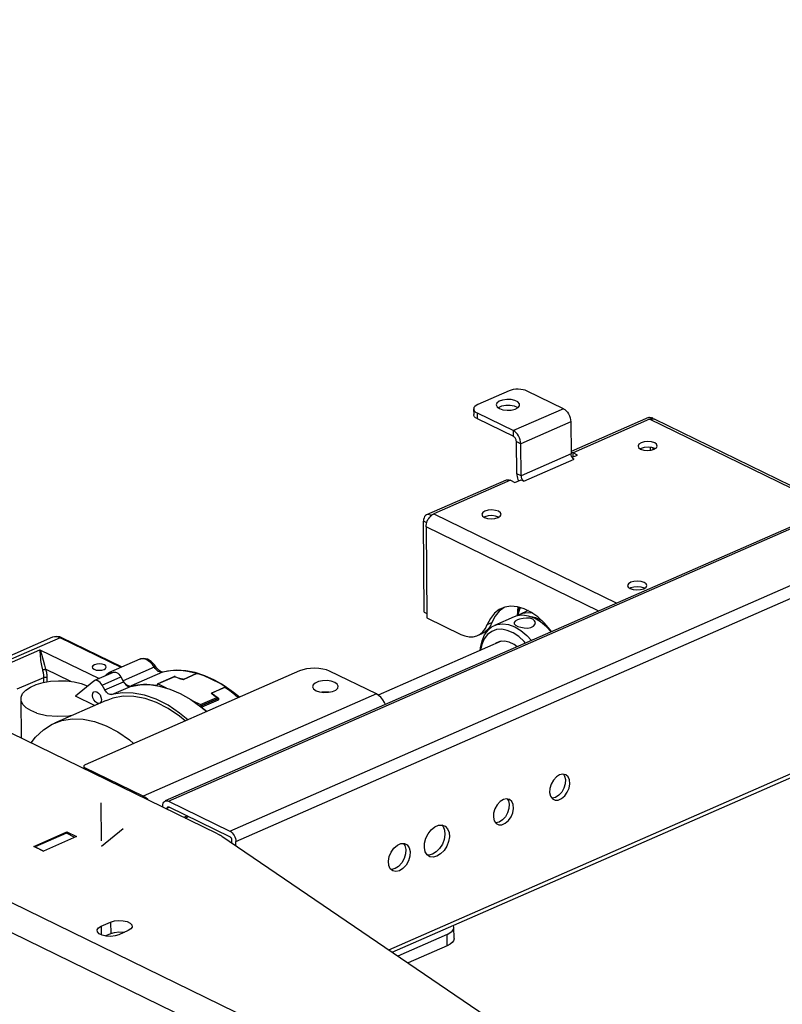
# Model space of a CAD drawing. Extents: x 4 to 253, y 4 to 178.
# Drawn here: x 193 to 198, y 85 to 91 of the extents above; entities that cross this region are included whole.
import ezdxf

# ---------------------------------------------------------------- set-up
doc = ezdxf.new("R2010")
doc.units = 0
doc.header["$MEASUREMENT"] = 0
doc.layers.get('0').update_dxf_attribs({"linetype": 'CONTINUOUS'})

msp = doc.modelspace()

# ---------------------------------------------------------------- linework, layer by layer
at = {"color": 7, "linetype": 'CONTINUOUS'}
for p, q in [((221.3781, 97.9773), (194.1941, 86.0561)), ((194.2168, 86.0544), (221.4008, 97.9757)), ((194.6305, 85.8526), (221.8145, 97.7738)), ((194.6703, 85.7822), (221.8544, 97.7034)), ((196.5135, 88.8248), (196.3024, 88.7323)), ((196.8806, 88.7044), (196.6359, 88.8238)), ((196.2749, 88.7026), (196.2753, 88.6642)), ((196.2982, 88.6757), (196.5429, 88.5563)), ((196.2982, 88.6757), (196.2986, 88.6373)), ((196.8806, 88.7044), (196.5429, 88.5563)), ((196.2986, 88.6373), (196.5432, 88.5179)), ((196.9304, 88.6164), (196.5927, 88.4683)), ((196.9304, 88.6164), (196.9324, 88.3987)), ((197.4551, 88.6442), (196.9322, 88.4149)), ((197.4624, 88.6328), (196.9453, 88.4061)), ((197.4835, 88.6421), (197.4624, 88.6328)), ((198.6967, 88.0307), (197.4624, 88.6328)), ((197.4835, 88.6367), (197.4835, 88.6421)), ((198.7146, 88.0385), (197.4946, 88.6337)), ((196.5432, 88.5179), (196.5429, 88.5563)), ((196.5632, 88.4827), (196.5927, 88.4683)), ((196.5652, 88.2651), (196.5632, 88.4827)), ((196.5947, 88.2507), (196.5927, 88.4683)), ((196.9748, 88.3917), (196.9453, 88.4061)), ((196.9455, 88.3788), (196.9453, 88.4061)), ((197.4657, 88.4437), (197.4659, 88.4241)), ((197.4855, 88.4284), (197.4854, 88.4398)), ((196.9324, 88.3987), (196.5947, 88.2507)), ((196.6146, 88.2154), (196.9523, 88.3635)), ((196.9394, 88.3761), (196.9748, 88.3917)), ((196.4948, 88.223), (195.9566, 87.987)), ((196.5232, 88.221), (196.0061, 87.9942)), ((196.5232, 88.221), (196.5527, 88.2065)), ((196.5527, 88.2065), (196.5949, 88.2251)), ((196.5947, 88.2507), (196.5652, 88.2651)), ((196.5949, 88.2251), (196.6146, 88.2154)), ((195.942, 87.3305), (195.9363, 87.945)), ((195.958, 87.9344), (195.9363, 87.945)), ((195.985, 87.9849), (196.0061, 87.9942)), ((195.985, 87.9796), (195.985, 87.9849)), ((196.0061, 87.9942), (197.2404, 87.392)), ((195.9539, 87.907), (195.9596, 87.2926)), ((197.1189, 87.3387), (195.9539, 87.907)), ((197.9834, 83.0144), (188.977, 87.4082)), ((196.5723, 87.367), (196.5683, 87.3063)), ((196.6434, 87.3412), (196.5866, 87.3162)), ((195.942, 87.3305), (195.9593, 87.322)), ((195.9596, 87.2926), (196.1878, 87.1812)), ((196.5486, 87.2996), (196.4156, 87.2413)), ((197.8895, 82.8575), (188.8831, 87.2513)), ((196.367, 87.2467), (196.3986, 87.2606)), ((193.4331, 87.1613), (193.0321, 86.9854)), ((193.4842, 87.1575), (193.0832, 86.9817)), ((193.8954, 86.9569), (193.4842, 87.1575)), ((193.9025, 86.9601), (193.4971, 87.1579)), ((196.3014, 87.1728), (196.3331, 87.1867)), ((193.1059, 86.9706), (193.3486, 87.0771)), ((193.3486, 87.0771), (193.7473, 86.8825)), ((196.4611, 87.1351), (195.6308, 86.771)), ((194.0226, 87.0127), (193.8115, 86.9202)), ((193.5562, 86.8632), (193.3867, 86.9459)), ((194.1194, 86.9598), (193.9089, 86.8675)), ((193.1956, 86.8122), (193.375, 86.8908)), ((193.3753, 86.857), (193.375, 86.8908)), ((193.3954, 86.8907), (193.3957, 86.8609)), ((195.099, 86.934), (193.6533, 86.3)), ((193.8431, 86.9245), (193.7164, 86.869)), ((193.7672, 86.8387), (193.8938, 86.8943)), ((193.8015, 86.914), (193.8015, 86.914)), ((193.8938, 86.8943), (193.9124, 86.8614)), ((194.1759, 86.9254), (193.9648, 86.8328)), ((194.2528, 86.8953), (194.143, 86.8472)), ((194.2556, 86.8951), (194.1459, 86.8469)), ((194.2615, 86.8951), (194.2616, 86.8951)), ((194.3159, 86.8773), (194.4045, 86.9162)), ((194.4053, 86.9159), (194.3166, 86.8771)), ((195.6182, 86.7785), (195.303, 86.9322)), ((194.5475, 85.8344), (192.5457, 86.811)), ((193.7115, 86.8659), (193.5873, 86.7638)), ((193.7858, 86.8059), (193.7672, 86.8387)), ((193.7858, 86.8059), (193.9124, 86.8614)), ((193.8335, 86.7746), (193.9601, 86.8301)), ((194.1366, 86.8372), (194.1401, 86.8388)), ((194.141, 86.8429), (194.141, 86.8425)), ((194.1459, 86.8469), (194.2009, 86.8201)), ((194.5056, 86.7848), (194.5943, 86.8237)), ((194.595, 86.8233), (194.5063, 86.7844)), ((193.2199, 86.7455), (193.2223, 86.4809)), ((193.7166, 86.7008), (193.5873, 86.7638)), ((195.6182, 86.7785), (194.0458, 86.0889)), ((194.4315, 86.7076), (194.5413, 86.7557)), ((194.5463, 86.7469), (194.4365, 86.6988)), ((194.4365, 86.6983), (194.5463, 86.7465)), ((194.5463, 86.7465), (194.5463, 86.7469)), ((193.7942, 86.7348), (193.4459, 86.5821)), ((194.3765, 86.7344), (194.4315, 86.7076)), ((194.4365, 86.6983), (194.4365, 86.6988)), ((194.5509, 86.7368), (194.4411, 86.6886)), ((195.7016, 85.0519), (198.8742, 86.4432)), ((195.7253, 85.0357), (198.9028, 86.4292)), ((193.6441, 86.2901), (193.6442, 86.2751)), ((194.0458, 86.0889), (193.6518, 86.2811)), ((193.6518, 86.2811), (193.6519, 86.2713)), ((194.0459, 86.0791), (194.0458, 86.0889)), ((193.7643, 85.7879), (193.7619, 86.044)), ((194.1779, 86.0147), (194.1779, 86.0224)), ((194.2074, 86.008), (194.2212, 86.014)), ((194.2168, 86.0544), (194.6305, 85.8526)), ((194.2171, 86.016), (194.6308, 85.8142)), ((194.2075, 86.0003), (194.2074, 86.008)), ((194.3419, 85.9552), (194.3198, 85.9455)), ((194.3291, 85.941), (194.3511, 85.9506)), ((193.307, 85.7494), (193.5307, 85.8475)), ((193.5274, 85.8382), (193.3163, 85.7456)), ((193.5957, 85.8158), (193.372, 85.7177)), ((193.5839, 85.8106), (193.5274, 85.8382)), ((193.5307, 85.8475), (193.5957, 85.8158)), ((193.5308, 85.8365), (193.5307, 85.8475)), ((193.7648, 85.7511), (193.9107, 85.8711)), ((194.5761, 85.818), (198.3475, 83.2508)), ((193.372, 85.7177), (193.307, 85.7494)), ((193.3163, 85.7456), (193.3728, 85.7181)), ((193.3163, 85.7456), (193.3163, 85.7449)), ((194.6408, 85.7966), (194.641, 85.7738)), ((194.6706, 85.7537), (194.6703, 85.7822)), ((193.7619, 85.2107), (193.8252, 85.2385)), ((193.8252, 85.2385), (193.8259, 85.1617)), ((193.7619, 85.2107), (193.7624, 85.152)), ((193.7874, 85.1448), (193.8259, 85.1617)), ((193.9434, 85.1808), (193.8801, 85.1531)), ((196.0959, 85.1554), (195.7636, 85.0097)), ((196.0966, 85.0786), (196.0959, 85.1554)), ((196.1425, 85.128), (196.1417, 85.2048)), ((196.0966, 85.0786), (195.8325, 84.9628))]:
    msp.add_line(p, q, dxfattribs=at)
at = {"color": 7, "linetype": 'CONTINUOUS', "flags": 128}
for points in [[(196.6359, 88.8238), (196.6232, 88.8289), (196.6085, 88.8327), (196.5924, 88.8351), (196.5756, 88.836), (196.5586, 88.8354), (196.5422, 88.8333), (196.527, 88.8297), (196.5135, 88.8248)], [(196.4484, 88.705), (196.4719, 88.6972), (196.5001, 88.6939), (196.5291, 88.6955), (196.555, 88.7018), (196.5744, 88.712), (196.5847, 88.7247), (196.5843, 88.7382), (196.5735, 88.7507), (196.5535, 88.7604), (196.5273, 88.7661), (196.4982, 88.7669), (196.4702, 88.7629), (196.4472, 88.7545), (196.4321, 88.7428), (196.4271, 88.7295), (196.4328, 88.7163), (196.4484, 88.705)], [(196.3024, 88.7323), (196.2912, 88.7263), (196.2827, 88.7195), (196.2772, 88.712), (196.275, 88.7042), (196.276, 88.6964), (196.2804, 88.6888), (196.2879, 88.6818), (196.2982, 88.6757)], [(196.439, 88.7107), (196.4429, 88.7134), (196.4642, 88.7228), (196.4913, 88.728), (196.5205, 88.7283), (196.5478, 88.7238), (196.5696, 88.715), (196.5743, 88.7119)], [(196.8806, 88.7044), (196.8902, 88.6985), (196.8995, 88.6903), (196.908, 88.6803), (196.9156, 88.6687), (196.9218, 88.656), (196.9264, 88.6427), (196.9293, 88.6293), (196.9304, 88.6164)], [(196.2986, 88.6373), (196.2882, 88.6434), (196.2808, 88.6504), (196.2764, 88.658), (196.2753, 88.6642)], [(197.4551, 88.6442), (197.4562, 88.6446), (197.4647, 88.6464), (197.4739, 88.6455), (197.4835, 88.6421)], [(197.4624, 88.6328), (197.4651, 88.6339), (197.4678, 88.6349), (197.4705, 88.6356), (197.4732, 88.6362), (197.4758, 88.6366), (197.4784, 88.6368), (197.481, 88.6369), (197.4835, 88.6367)], [(197.4835, 88.6367), (197.4903, 88.6354), (197.4946, 88.6337)], [(196.5927, 88.4683), (196.5916, 88.4812), (196.5887, 88.4946), (196.5841, 88.5079), (196.5779, 88.5206), (196.5703, 88.5322), (196.5618, 88.5423), (196.5525, 88.5504), (196.5429, 88.5563)], [(196.5632, 88.4827), (196.5627, 88.4879), (196.5616, 88.4932), (196.5597, 88.4985), (196.5572, 88.5036), (196.5542, 88.5083), (196.5508, 88.5123), (196.5471, 88.5155), (196.5432, 88.5179)], [(197.4015, 88.4321), (197.4221, 88.4254), (197.4467, 88.4229), (197.4717, 88.425), (197.4933, 88.4313), (197.5081, 88.4409), (197.5139, 88.4524), (197.5098, 88.4639), (197.4965, 88.4738), (197.4759, 88.4804), (197.4512, 88.4829), (197.4262, 88.4809), (197.4046, 88.4746), (197.3899, 88.4649), (197.3841, 88.4535), (197.3881, 88.442), (197.4015, 88.4321)], [(196.9453, 88.4061), (196.9357, 88.4095), (196.9323, 88.4101)], [(197.4991, 88.4342), (197.4968, 88.4354), (197.4762, 88.442), (197.4516, 88.4445), (197.4265, 88.4425), (197.405, 88.4362), (197.3992, 88.4333)], [(196.9523, 88.3635), (196.9485, 88.3659), (196.9448, 88.3692), (196.9413, 88.3732), (196.9383, 88.3778), (196.9358, 88.3829), (196.934, 88.3882), (196.9328, 88.3936), (196.9324, 88.3987)], [(196.4948, 88.223), (196.4959, 88.2235), (196.5044, 88.2253), (196.5136, 88.2244), (196.5232, 88.221)], [(196.5652, 88.2651), (196.5658, 88.2556), (196.5674, 88.2458), (196.57, 88.2359), (196.5735, 88.2261), (196.5775, 88.2174)], [(196.5947, 88.2507), (196.5951, 88.2455), (196.5963, 88.2401), (196.5982, 88.2348), (196.6006, 88.2297), (196.6037, 88.2251), (196.6071, 88.2211), (196.6108, 88.2178), (196.6146, 88.2154)], [(196.3477, 87.97), (196.3683, 87.9633), (196.393, 87.9608), (196.418, 87.9629), (196.4395, 87.9692), (196.4543, 87.9788), (196.4601, 87.9902), (196.456, 88.0018), (196.4427, 88.0116), (196.4221, 88.0183), (196.3974, 88.0208), (196.3724, 88.0188), (196.3509, 88.0124), (196.3361, 88.0028), (196.3303, 87.9914), (196.3344, 87.9798), (196.3477, 87.97)], [(195.985, 87.9849), (195.9754, 87.9884), (195.9662, 87.9893), (195.9577, 87.9875), (195.9503, 87.9832), (195.9443, 87.9765), (195.9399, 87.9676), (195.9372, 87.957), (195.9363, 87.945)], [(195.9539, 87.907), (195.9544, 87.9165), (195.956, 87.9263), (195.9586, 87.9362), (195.9622, 87.9459), (195.9668, 87.9553), (195.9722, 87.9642), (195.9783, 87.9723), (195.985, 87.9796)], [(195.985, 87.9796), (195.9875, 87.9819), (195.9901, 87.9841), (195.9927, 87.9862), (195.9953, 87.9881), (195.998, 87.9899), (196.0007, 87.9915), (196.0034, 87.9929), (196.0061, 87.9942)], [(196.4453, 87.9721), (196.443, 87.9732), (196.4225, 87.9799), (196.3978, 87.9824), (196.3728, 87.9804), (196.3512, 87.974), (196.3454, 87.9711)], [(197.3313, 87.4902), (197.3518, 87.4835), (197.3765, 87.481), (197.4015, 87.483), (197.4231, 87.4894), (197.4379, 87.499), (197.4437, 87.5104), (197.4396, 87.5219), (197.4262, 87.5318), (197.4057, 87.5385), (197.381, 87.541), (197.356, 87.5389), (197.3344, 87.5326), (197.3196, 87.523), (197.3138, 87.5115), (197.3179, 87.5), (197.3313, 87.4902)], [(197.4288, 87.4922), (197.4266, 87.4934), (197.406, 87.5001), (197.3813, 87.5026), (197.3563, 87.5005), (197.3348, 87.4942), (197.329, 87.4913)], [(196.8011, 87.1994), (196.792, 87.2113), (196.7509, 87.2587), (196.7071, 87.2989), (196.6616, 87.3309), (196.6156, 87.354), (196.5701, 87.3675), (196.5263, 87.3711), (196.4853, 87.3648), (196.448, 87.3487), (196.4153, 87.3233), (196.3881, 87.289), (196.367, 87.2467)], [(196.4815, 87.3637), (196.4797, 87.3626), (196.447, 87.3371), (196.4198, 87.3029), (196.3986, 87.2606)], [(196.5796, 87.3654), (196.5785, 87.3609), (196.5687, 87.3066)], [(196.5882, 87.3632), (196.5796, 87.3351), (196.5736, 87.3076)], [(196.5703, 87.2781), (196.5557, 87.27), (196.5482, 87.2613), (196.5485, 87.2524), (196.5569, 87.2435), (196.5722, 87.2352), (196.5925, 87.2285), (196.6157, 87.2243), (196.6398, 87.2236), (196.6618, 87.2275), (196.6786, 87.2357), (196.6888, 87.2471), (196.6916, 87.2603), (196.6863, 87.2732), (196.6734, 87.2834), (196.6548, 87.2896), (196.6325, 87.2914), (196.6084, 87.2891), (196.5853, 87.2837), (196.5703, 87.2781)], [(196.7976, 87.1978), (196.7659, 87.2316), (196.726, 87.2648), (196.6849, 87.2895), (196.6439, 87.3049), (196.6042, 87.3105), (196.5671, 87.306), (196.5486, 87.2996)], [(196.6733, 87.3236), (196.6422, 87.3271), (196.6051, 87.3227), (196.5716, 87.3084), (196.5683, 87.3063)], [(196.7351, 87.2743), (196.7329, 87.2756), (196.6941, 87.2922), (196.6631, 87.2989)], [(196.1878, 87.1812), (196.2163, 87.17), (196.244, 87.1644), (196.2706, 87.1645), (196.2953, 87.1704), (196.3178, 87.1818), (196.3375, 87.1986), (196.354, 87.2204), (196.367, 87.2467)], [(196.3192, 87.0689), (196.3215, 87.0909), (196.3317, 87.1374), (196.3486, 87.1775), (196.3719, 87.2098), (196.4007, 87.2335), (196.4341, 87.2477), (196.4713, 87.2521), (196.5109, 87.2466), (196.5519, 87.2312), (196.593, 87.2065), (196.633, 87.1733), (196.6646, 87.1395)], [(196.6255, 87.1224), (196.6164, 87.1322), (196.5794, 87.1658), (196.5408, 87.1913), (196.502, 87.208), (196.4642, 87.2153), (196.4287, 87.2128), (196.3965, 87.2008), (196.3688, 87.1796), (196.3463, 87.1499), (196.3299, 87.1127), (196.3207, 87.0735)], [(196.3986, 87.2606), (196.3857, 87.2343), (196.3692, 87.2125), (196.3495, 87.1957), (196.3331, 87.1867)], [(193.4354, 87.1622), (193.4352, 87.1621), (193.4331, 87.1613)], [(193.4842, 87.1575), (193.467, 87.1637), (193.4504, 87.1653), (193.4354, 87.1622)], [(193.4971, 87.1579), (193.4816, 87.1638), (193.4573, 87.1668), (193.4364, 87.1623)], [(193.4842, 87.1575), (193.4883, 87.1588), (193.4923, 87.1591), (193.496, 87.1584), (193.4971, 87.1579)], [(193.3486, 87.0771), (193.3487, 87.0769), (193.3583, 87.0475), (193.3692, 87.0073), (193.3782, 86.9736), (193.3867, 86.9459)], [(193.3672, 86.9405), (193.3603, 86.9697), (193.3551, 87.0049), (193.351, 87.0467), (193.3486, 87.0769), (193.3486, 87.0771)], [(196.5695, 87.0978), (196.5484, 87.1128), (196.5151, 87.1291), (196.4825, 87.136), (196.4522, 87.1333), (196.4255, 87.1209), (196.4207, 87.1174)], [(194.1194, 86.9598), (194.1073, 86.9767), (194.0939, 86.9911), (194.0796, 87.0026), (194.0649, 87.0108), (194.0504, 87.0154), (194.0365, 87.0162), (194.0237, 87.0132), (194.0226, 87.0127)], [(194.1312, 86.962), (194.1212, 86.9761), (194.0993, 86.998), (194.0734, 87.0129), (194.05, 87.0178), (194.0278, 87.0147), (194.0227, 87.0119)], [(193.3672, 86.9405), (193.3694, 86.9414), (193.3719, 86.9424), (193.3745, 86.9432), (193.3772, 86.944), (193.3799, 86.9447), (193.3824, 86.9452), (193.3847, 86.9456), (193.3867, 86.9459)], [(193.3867, 86.9459), (193.3886, 86.9388), (193.3904, 86.9318), (193.3918, 86.9248), (193.3931, 86.9178), (193.394, 86.9109), (193.3947, 86.9041), (193.3952, 86.8973), (193.3954, 86.8907)], [(193.7807, 86.9445), (193.7915, 86.9515), (193.7958, 86.9599), (193.7928, 86.9684), (193.783, 86.9756), (193.7679, 86.9805), (193.7498, 86.9823), (193.7315, 86.9808), (193.7157, 86.9762), (193.7048, 86.9691), (193.7006, 86.9607), (193.7036, 86.9523), (193.7134, 86.945), (193.7285, 86.9401), (193.7466, 86.9383), (193.7649, 86.9398), (193.7807, 86.9445)], [(194.1194, 86.9598), (194.1233, 86.9614), (194.1265, 86.9624), (194.129, 86.9628), (194.1306, 86.9625), (194.1312, 86.9621)], [(194.1759, 86.9254), (194.1691, 86.9245), (194.1619, 86.9253), (194.1544, 86.9276), (194.1469, 86.9314), (194.1395, 86.9367), (194.1323, 86.9433), (194.1256, 86.9511), (194.1194, 86.9598)], [(194.1787, 86.9264), (194.176, 86.926), (194.167, 86.9281), (194.1527, 86.9369), (194.1378, 86.9525), (194.1312, 86.962)], [(195.303, 86.9322), (195.2818, 86.9407), (195.2573, 86.9471), (195.2305, 86.9511), (195.2025, 86.9527), (195.1742, 86.9516), (195.1469, 86.9481), (195.1215, 86.9421), (195.099, 86.934)], [(193.375, 86.8908), (193.3748, 86.8968), (193.3744, 86.9029), (193.3738, 86.9091), (193.3729, 86.9153), (193.3718, 86.9216), (193.3705, 86.9279), (193.3689, 86.9342), (193.3672, 86.9405)], [(193.375, 86.8908), (193.3772, 86.8916), (193.3798, 86.8922), (193.3825, 86.8926), (193.3853, 86.8927), (193.3881, 86.8925), (193.3908, 86.8921), (193.3933, 86.8915), (193.3954, 86.8907)], [(193.8015, 86.914), (193.7961, 86.9088), (193.7914, 86.9026), (193.7907, 86.9015)], [(193.8015, 86.914), (193.8127, 86.9207), (193.8254, 86.9236), (193.8393, 86.9228)], [(193.8431, 86.9245), (193.844, 86.9249), (193.8508, 86.9263), (193.8581, 86.9256), (193.8658, 86.9228), (193.8735, 86.9181), (193.8809, 86.9116), (193.8878, 86.9035), (193.8938, 86.8943)], [(194.4045, 86.9162), (194.3745, 86.9242), (194.3448, 86.9303), (194.3154, 86.9344), (194.2864, 86.9365), (194.2579, 86.9367), (194.2299, 86.9349), (194.2026, 86.9311), (194.1759, 86.9254)], [(194.577, 86.8429), (194.5266, 86.8721), (194.4613, 86.9016), (194.3962, 86.9226), (194.3322, 86.9349), (194.2698, 86.9383), (194.2097, 86.9329), (194.1787, 86.9264)], [(194.2555, 86.896), (194.2535, 86.8955), (194.2528, 86.8953)], [(194.2556, 86.8951), (194.2547, 86.8954), (194.2538, 86.8955), (194.2529, 86.8953), (194.2528, 86.8953)], [(194.2614, 86.8951), (194.2604, 86.8955), (194.257, 86.8961), (194.2555, 86.8959)], [(194.2563, 86.8952), (194.2559, 86.8957), (194.2556, 86.896), (194.2555, 86.896)], [(194.2563, 86.8952), (194.2562, 86.8952), (194.2561, 86.8952), (194.256, 86.8952), (194.2559, 86.8952), (194.2559, 86.8951), (194.2558, 86.8951), (194.2557, 86.8951), (194.2556, 86.8951)], [(194.2585, 86.8949), (194.2578, 86.8951), (194.257, 86.8953), (194.2563, 86.8952)], [(194.2585, 86.8949), (194.2593, 86.8952), (194.2602, 86.8954), (194.2609, 86.8953), (194.2615, 86.8951)], [(194.3166, 86.8771), (194.3161, 86.8769), (194.3152, 86.8767), (194.314, 86.8767), (194.3111, 86.877), (194.3084, 86.8774), (194.3048, 86.8782), (194.2997, 86.8796), (194.2925, 86.8818), (194.2823, 86.8854), (194.2585, 86.8949)], [(194.3146, 86.8775), (194.3146, 86.8775), (194.3145, 86.8775), (194.3144, 86.8775), (194.314, 86.8775), (194.313, 86.8776), (194.3103, 86.878), (194.3021, 86.88), (194.2829, 86.8864), (194.2617, 86.8952)], [(194.2928, 86.8837), (194.2932, 86.8836), (194.2989, 86.8821), (194.3045, 86.8806), (194.3102, 86.879), (194.3159, 86.8773)], [(194.303, 86.8798), (194.3064, 86.8789), (194.3095, 86.8781), (194.3117, 86.8776), (194.3141, 86.8773), (194.315, 86.8772), (194.3153, 86.8772), (194.3156, 86.8772), (194.3158, 86.8773), (194.3159, 86.8773)], [(194.3166, 86.8771), (194.3165, 86.8771), (194.3164, 86.8771), (194.3163, 86.8772), (194.3163, 86.8772), (194.3162, 86.8772), (194.3161, 86.8773), (194.316, 86.8773), (194.3159, 86.8773)], [(194.4045, 86.9162), (194.4058, 86.9166), (194.4076, 86.9169), (194.4108, 86.9169), (194.4201, 86.9155), (194.455, 86.9035), (194.515, 86.8765), (194.5683, 86.8487), (194.5805, 86.8415), (194.588, 86.8364), (194.5926, 86.8327), (194.5951, 86.83), (194.5965, 86.8281), (194.5971, 86.8259), (194.5969, 86.8249), (194.596, 86.8239), (194.595, 86.8233)], [(194.4053, 86.9159), (194.4052, 86.916), (194.4051, 86.916), (194.405, 86.916), (194.4049, 86.9161), (194.4048, 86.9161), (194.4047, 86.9161), (194.4046, 86.9162), (194.4045, 86.9162)], [(194.5943, 86.8237), (194.595, 86.8242), (194.5955, 86.8251), (194.5954, 86.826), (194.5943, 86.828), (194.5926, 86.83), (194.5896, 86.8327), (194.5846, 86.8364), (194.5767, 86.8417), (194.5641, 86.8492), (194.4516, 86.9035), (194.4187, 86.9148), (194.4105, 86.9163), (194.4077, 86.9164), (194.4063, 86.9162), (194.4053, 86.9159)], [(193.3269, 86.6497), (193.2869, 86.666), (193.2552, 86.6858), (193.2331, 86.7083), (193.2216, 86.7325), (193.2211, 86.7573), (193.2316, 86.7817), (193.2528, 86.8047), (193.2837, 86.8253), (193.323, 86.8425), (193.3691, 86.8557), (193.4198, 86.8643), (193.4731, 86.8678), (193.5267, 86.8663), (193.5783, 86.8597), (193.6257, 86.8483), (193.6668, 86.8326), (193.6694, 86.8313)], [(193.7672, 86.8387), (193.7543, 86.8561), (193.7392, 86.8673), (193.7241, 86.8708), (193.7115, 86.8659)], [(193.9124, 86.8614), (193.9174, 86.8536), (193.9229, 86.8466), (193.929, 86.8406), (193.9353, 86.8357), (193.9418, 86.8322), (193.9482, 86.83), (193.9544, 86.8293), (193.9601, 86.8301)], [(193.9126, 86.861), (193.9145, 86.8585), (193.9212, 86.8508), (193.9284, 86.8442), (193.9358, 86.8389), (193.9434, 86.835), (193.9508, 86.8327), (193.958, 86.832), (193.9648, 86.8328)], [(193.9601, 86.8301), (194.0224, 86.8413), (194.0878, 86.8419), (194.1556, 86.8321), (194.225, 86.812), (194.2952, 86.7817), (194.3655, 86.7416), (194.435, 86.6922), (194.474, 86.66)], [(193.9648, 86.8328), (193.9851, 86.8374), (194.0058, 86.8408), (194.0268, 86.8431), (194.0482, 86.8442), (194.0699, 86.8442), (194.0919, 86.843), (194.1141, 86.8407), (194.1366, 86.8372)], [(194.141, 86.8425), (194.141, 86.8412), (194.1407, 86.8401), (194.1403, 86.8391), (194.1398, 86.8383), (194.1391, 86.8377), (194.1384, 86.8373), (194.1375, 86.8372), (194.1366, 86.8372)], [(194.1459, 86.8469), (194.1449, 86.8473), (194.144, 86.8474), (194.1432, 86.8472), (194.1424, 86.8468), (194.1418, 86.8461), (194.1414, 86.8452), (194.1411, 86.8441), (194.141, 86.8429)], [(194.6943, 86.7566), (194.6555, 86.7892), (194.5915, 86.8345), (194.577, 86.8429)], [(194.5943, 86.8237), (194.5944, 86.8237), (194.5944, 86.8236), (194.5945, 86.8236), (194.5946, 86.8235), (194.5947, 86.8235), (194.5948, 86.8234), (194.5949, 86.8234), (194.595, 86.8233)], [(194.6861, 86.753), (194.6627, 86.7727), (194.629, 86.7991), (194.595, 86.8233)], [(195.2116, 86.8009), (195.2356, 86.7927), (195.2644, 86.7889), (195.2944, 86.7898), (195.3221, 86.7954), (195.3441, 86.8051), (195.3577, 86.8176), (195.3614, 86.8314), (195.3546, 86.8449), (195.3382, 86.8564), (195.3142, 86.8646), (195.2854, 86.8685), (195.2554, 86.8675), (195.2277, 86.8619), (195.2057, 86.8522), (195.192, 86.8397), (195.1884, 86.8259), (195.1952, 86.8124), (195.2116, 86.8009)], [(193.7036, 86.7694), (193.7057, 86.783), (193.712, 86.7923), (193.7215, 86.796), (193.7328, 86.7934), (193.7442, 86.7849), (193.7538, 86.7719), (193.7603, 86.7564), (193.7627, 86.7406), (193.7606, 86.727), (193.7543, 86.7176), (193.7533, 86.7169)], [(193.7476, 86.7144), (193.7448, 86.714), (193.7335, 86.7166), (193.7222, 86.725), (193.7125, 86.738), (193.706, 86.7536), (193.7036, 86.7694)], [(193.8335, 86.7746), (193.8215, 86.7745), (193.8087, 86.7802), (193.7963, 86.791), (193.7858, 86.8059)], [(194.3288, 86.5963), (194.291, 86.6279), (194.2135, 86.6799), (194.1354, 86.72), (194.0578, 86.7474), (193.9819, 86.7619), (193.9088, 86.763), (193.8396, 86.751), (193.7947, 86.7334)], [(194.3464, 86.604), (194.2911, 86.6498), (194.2126, 86.7022), (194.1334, 86.7425), (194.0548, 86.7703), (193.9779, 86.7849), (193.9038, 86.7864), (193.8335, 86.7746)], [(194.5411, 86.757), (194.5257, 86.766), (194.5071, 86.7798), (194.5048, 86.783), (194.5048, 86.784), (194.5051, 86.7845), (194.5056, 86.7848)], [(194.5056, 86.7848), (194.5057, 86.7848), (194.5058, 86.7848), (194.5059, 86.7847), (194.506, 86.7847), (194.5061, 86.7846), (194.5062, 86.7845), (194.5062, 86.7845), (194.5063, 86.7844)], [(194.5063, 86.7844), (194.5062, 86.7843), (194.5061, 86.7842), (194.5061, 86.7838), (194.5066, 86.783), (194.5099, 86.7798), (194.5306, 86.7647), (194.5376, 86.76), (194.5465, 86.7542)], [(194.5063, 86.7844), (194.512, 86.7805), (194.5177, 86.7766), (194.5234, 86.7725), (194.5291, 86.7685), (194.5348, 86.7643), (194.5405, 86.7601), (194.5461, 86.7559), (194.5518, 86.7515)], [(194.5417, 86.756), (194.5417, 86.7564), (194.5416, 86.7567), (194.5411, 86.757)], [(194.5413, 86.7557), (194.5413, 86.7558), (194.5414, 86.7558), (194.5415, 86.7558), (194.5415, 86.7559), (194.5416, 86.7559), (194.5416, 86.7559), (194.5416, 86.756), (194.5417, 86.756)], [(194.5413, 86.7557), (194.5422, 86.7551), (194.5432, 86.7543), (194.544, 86.7533), (194.5448, 86.7521), (194.5454, 86.7509), (194.5459, 86.7496), (194.5462, 86.7482), (194.5463, 86.7469)], [(194.5417, 86.756), (194.543, 86.7557), (194.5443, 86.7551), (194.5455, 86.7544), (194.5465, 86.7534), (194.5474, 86.7523), (194.548, 86.7512), (194.5484, 86.7499), (194.5486, 86.7486)], [(194.5489, 86.7505), (194.5488, 86.7516), (194.5479, 86.7538), (194.5465, 86.7556), (194.5447, 86.7569), (194.5446, 86.757)], [(194.5463, 86.7465), (194.5474, 86.7471), (194.5486, 86.7486)], [(194.5486, 86.7486), (194.5484, 86.7484), (194.5482, 86.7482), (194.5479, 86.7479), (194.5477, 86.7477), (194.5473, 86.7475), (194.547, 86.7473), (194.5466, 86.7471), (194.5463, 86.7469)], [(194.5463, 86.7465), (194.5464, 86.7451), (194.5466, 86.7438), (194.547, 86.7424), (194.5476, 86.7411), (194.5483, 86.7398), (194.549, 86.7387), (194.5499, 86.7376), (194.5509, 86.7368)], [(194.549, 86.7505), (194.5488, 86.749), (194.5486, 86.7486)], [(194.5518, 86.7515), (194.5507, 86.7512), (194.5498, 86.751), (194.5489, 86.751), (194.5488, 86.7511)], [(194.549, 86.7502), (194.5491, 86.7501), (194.5491, 86.7505)], [(194.5509, 86.7368), (194.5531, 86.738), (194.5557, 86.7409), (194.5564, 86.7444), (194.555, 86.7481), (194.5518, 86.7515)], [(195.2996, 86.7905), (195.2861, 86.7917), (195.2561, 86.7907), (195.2509, 86.79)], [(195.681, 86.7082), (195.6742, 86.7213), (195.6621, 86.7399), (195.6484, 86.756), (195.6336, 86.769), (195.6182, 86.7785)], [(194.4365, 86.6988), (194.4364, 86.7001), (194.4361, 86.7014), (194.4356, 86.7027), (194.435, 86.704), (194.4343, 86.7052), (194.4334, 86.7062), (194.4325, 86.707), (194.4315, 86.7076)], [(194.4411, 86.6886), (194.4402, 86.6895), (194.4393, 86.6905), (194.4385, 86.6917), (194.4378, 86.693), (194.4373, 86.6943), (194.4369, 86.6957), (194.4366, 86.697), (194.4365, 86.6983)], [(194.4411, 86.6886), (194.4498, 86.6816), (194.4585, 86.6745), (194.4672, 86.6672), (194.4751, 86.6604)], [(193.2902, 86.4478), (193.3193, 86.4877), (193.3716, 86.5375), (193.4307, 86.575), (193.4959, 86.5995), (193.5659, 86.6107), (193.6399, 86.6084), (193.7166, 86.5927), (193.795, 86.5638), (193.8737, 86.5222), (193.9516, 86.4684), (193.9806, 86.4436)], [(193.3269, 86.6497), (193.3932, 86.634), (193.4677, 86.6278), (193.5432, 86.6319), (193.5731, 86.6378)], [(193.6533, 86.3), (193.6495, 86.298), (193.6467, 86.2957), (193.6448, 86.2932), (193.6441, 86.2907), (193.6445, 86.288), (193.6459, 86.2855), (193.6484, 86.2832), (193.6518, 86.2811)], [(196.8552, 86.2326), (196.833, 86.2183), (196.8132, 86.1966), (196.7981, 86.1697), (196.7893, 86.1407), (196.7877, 86.1126), (196.7935, 86.0884), (196.806, 86.0709), (196.824, 86.0619), (196.8454, 86.0624), (196.868, 86.0723), (196.8893, 86.0905), (196.907, 86.1152), (196.9191, 86.1435), (196.9244, 86.1725), (196.9223, 86.199), (196.913, 86.2201), (196.8975, 86.2335), (196.8775, 86.2379), (196.8552, 86.2326)], [(196.8808, 86.2378), (196.8889, 86.2248), (196.8947, 86.2007), (196.8931, 86.1726), (196.8843, 86.1435), (196.8692, 86.1166), (196.8494, 86.0949), (196.8272, 86.0806)], [(194.0796, 86.0627), (194.0761, 86.0664), (194.0612, 86.0795), (194.0458, 86.0889)], [(196.8272, 86.0806), (196.8049, 86.0753), (196.8016, 86.0754)], [(194.1779, 86.0224), (194.1785, 86.0321), (194.1807, 86.0406), (194.1842, 86.0476), (194.1891, 86.053), (194.195, 86.0565), (194.2017, 86.0579), (194.2091, 86.0572), (194.2168, 86.0544)], [(194.2074, 86.008), (194.2076, 86.0104), (194.2081, 86.0125), (194.209, 86.0143), (194.2102, 86.0157), (194.2117, 86.0165), (194.2134, 86.0169), (194.2152, 86.0167), (194.2171, 86.016)], [(196.4753, 86.066), (196.4531, 86.0517), (196.4333, 86.03), (196.4182, 86.0031), (196.4094, 85.9741), (196.4078, 85.946), (196.4136, 85.9218), (196.4261, 85.9043), (196.4441, 85.8953), (196.4655, 85.8958), (196.4881, 85.9057), (196.5094, 85.9239), (196.5271, 85.9486), (196.5392, 85.9769), (196.5445, 86.0059), (196.5424, 86.0324), (196.5331, 86.0535), (196.5176, 86.0669), (196.4976, 86.0713), (196.4753, 86.066)], [(196.5009, 86.0712), (196.509, 86.0582), (196.5148, 86.0341), (196.5132, 86.0059), (196.5044, 85.9769), (196.4893, 85.95), (196.4695, 85.9283), (196.4473, 85.914)], [(196.0275, 85.6832), (196.0025, 85.6769), (195.9797, 85.6802), (195.9611, 85.6929), (195.9483, 85.7138), (195.9424, 85.7411), (195.944, 85.7724), (195.9529, 85.8048), (195.9684, 85.8355), (195.989, 85.8619), (196.013, 85.8814), (196.0382, 85.8924), (196.0623, 85.894), (196.0832, 85.8859), (196.0992, 85.8689), (196.1086, 85.8445), (196.1108, 85.8149), (196.1054, 85.7827), (196.0931, 85.7507), (196.0749, 85.7219), (196.0523, 85.6987), (196.0275, 85.6832)], [(196.0612, 85.8941), (196.0696, 85.8833), (196.0791, 85.859), (196.0812, 85.8293), (196.0759, 85.7971), (196.0636, 85.7652), (196.0453, 85.7363), (196.0228, 85.7131), (195.9979, 85.6977)], [(196.4473, 85.914), (196.425, 85.9087), (196.4217, 85.9088)], [(194.5475, 85.8344), (194.5514, 85.8325), (194.5552, 85.8305), (194.5589, 85.8285), (194.5625, 85.8265), (194.566, 85.8244), (194.5695, 85.8223), (194.5728, 85.8202), (194.5761, 85.818)], [(194.6305, 85.8526), (194.6382, 85.8479), (194.6456, 85.8413), (194.6524, 85.8333), (194.6585, 85.824), (194.6634, 85.8139), (194.6672, 85.8032), (194.6695, 85.7925), (194.6703, 85.7822)], [(194.6308, 85.8142), (194.6327, 85.813), (194.6346, 85.8114), (194.6363, 85.8094), (194.6378, 85.807), (194.6391, 85.8045), (194.64, 85.8019), (194.6406, 85.7992), (194.6408, 85.7966)], [(195.7741, 85.585), (195.75, 85.5793), (195.7285, 85.584), (195.7119, 85.5985), (195.7018, 85.6212), (195.6996, 85.6497), (195.7053, 85.6809), (195.7183, 85.7114), (195.7374, 85.738), (195.7603, 85.7576), (195.7846, 85.7683), (195.8077, 85.7688), (195.827, 85.7591), (195.8406, 85.7403), (195.8468, 85.7143), (195.8451, 85.684), (195.8355, 85.6527), (195.8193, 85.6238), (195.798, 85.6004), (195.7741, 85.585)], [(195.8014, 85.7697), (195.811, 85.7547), (195.8172, 85.7287), (195.8155, 85.6984), (195.806, 85.6671), (195.7897, 85.6382), (195.7685, 85.6148), (195.7445, 85.5994)], [(195.9979, 85.6977), (195.973, 85.6913), (195.9623, 85.6916)], [(195.7445, 85.5994), (195.7205, 85.5937), (195.7156, 85.5939)], [(193.8252, 85.2385), (193.8504, 85.2463), (193.8797, 85.2496), (193.9096, 85.2481), (193.9364, 85.242), (193.9569, 85.232), (193.9687, 85.2193), (193.9703, 85.2054), (193.9615, 85.1921), (193.9434, 85.1808)], [(196.0959, 85.1554), (196.1146, 85.1654), (196.1288, 85.1768), (196.1379, 85.1892), (196.1417, 85.2022), (196.1399, 85.2153), (196.1391, 85.2172)], [(193.8801, 85.1531), (193.8549, 85.1453), (193.8256, 85.142), (193.7957, 85.1435), (193.7689, 85.1496), (193.7484, 85.1596), (193.7366, 85.1723), (193.735, 85.1861), (193.7438, 85.1995), (193.7619, 85.2107)], [(193.8259, 85.1617), (193.8512, 85.1695), (193.8805, 85.1728), (193.9103, 85.1713), (193.9187, 85.17)], [(196.1425, 85.128), (196.1424, 85.1254), (196.1386, 85.1124), (196.1295, 85.1), (196.1153, 85.0886), (196.0966, 85.0786)]]:
    msp.add_lwpolyline(points, dxfattribs=at)

doc.saveas('drawing.dxf')
